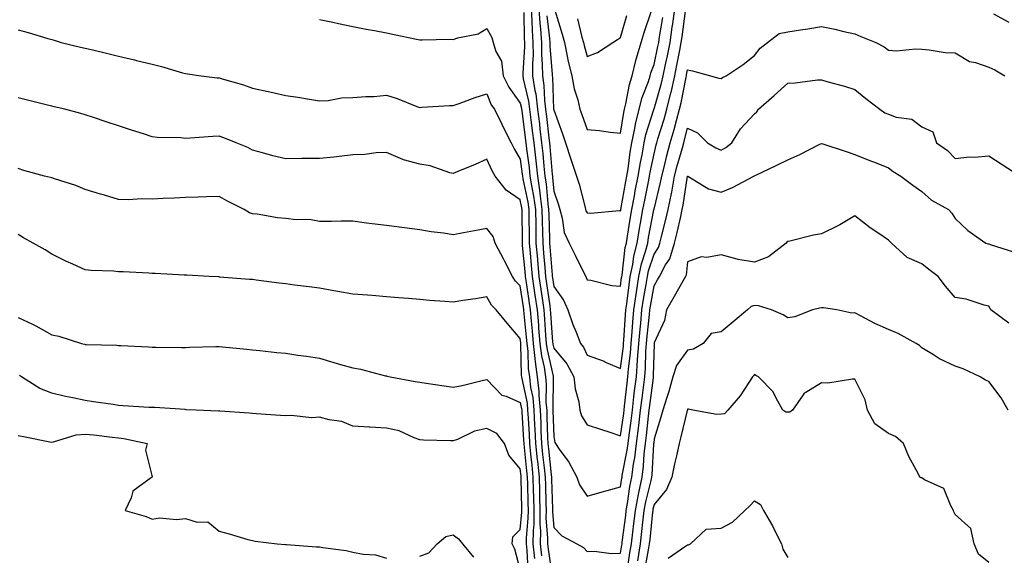
# Model space of a CAD drawing. Units: inches. Extents: x 878723 to 881363, y 7345418 to 7348058.
# Drawn here: x 880898 to 881193, y 7346299 to 7346459 of the extents above; entities that cross this region are included whole.
import ezdxf

# ---------------------------------------------------------------- set-up
doc = ezdxf.new("R2010")
doc.units = ezdxf.units.IN
doc.header["$MEASUREMENT"] = 0
doc.layers.add('Contour_87877345', color=7, linetype='Continuous', true_color=0x93d943)

msp = doc.modelspace()

# ---------------------------------------------------------------- linework, layer by layer
at = {"layer": 'Contour_87877345'}
for points in [[(881049.08, 7346460.89, 3348), (881049.23, 7346453.1, 3348), (881049.32, 7346451.92, 3348), (881049.33, 7346450.64, 3348), (881048.82, 7346442.69, 3348), (881048.83, 7346441.92, 3348), (881048.97, 7346441.01, 3348), (881050.53, 7346434.4, 3348), (881050.84, 7346431.92, 3348), (881051.22, 7346428.75, 3348), (881051.64, 7346425.51, 3348), (881052.07, 7346421.92, 3348), (881052.57, 7346417.4, 3348), (881052.69, 7346416.55, 3348), (881053.17, 7346411.92, 3348), (881053.84, 7346407.71, 3348), (881053.99, 7346405.98, 3348), (881054.55, 7346401.92, 3348), (881054.61, 7346398.48, 3348), (881054.71, 7346395.26, 3348), (881054.77, 7346391.92, 3348), (881055.03, 7346388.9, 3348), (881055.39, 7346384.58, 3348), (881055.62, 7346381.92, 3348), (881055.93, 7346379.8, 3348), (881056.87, 7346373.1, 3348), (881057.04, 7346371.92, 3348), (881057.12, 7346370.99, 3348), (881057.72, 7346362.25, 3348), (881057.75, 7346361.92, 3348), (881057.78, 7346361.65, 3348), (881058.05, 7346360.48, 3348), (881061.96, 7346355.84, 3348), (881064.1, 7346351.92, 3348), (881064.45, 7346348.32, 3348), (881065.52, 7346344.45, 3348), (881065.86, 7346341.92, 3348), (881066.39, 7346340.26, 3348), (881068.05, 7346337.55, 3348), (881072.29, 7346336.16, 3348), (881074.55, 7346335.42, 3348), (881078.05, 7346334.27, 3348), (881078.99, 7346340.97, 3348), (881079.11, 7346341.92, 3348), (881079.25, 7346343.12, 3348), (881080, 7346349.97, 3348), (881080.24, 7346351.92, 3348), (881080.42, 7346354.29, 3348), (881081, 7346358.97, 3348), (881081.2, 7346361.92, 3348), (881081.5, 7346365.37, 3348), (881081.69, 7346368.28, 3348), (881082.02, 7346371.92, 3348), (881082.69, 7346376.55, 3348), (881082.76, 7346377.21, 3348), (881083.48, 7346381.92, 3348), (881084.26, 7346385.71, 3348), (881085.49, 7346389.37, 3348), (881086.15, 7346391.92, 3348), (881086.42, 7346393.55, 3348), (881088.01, 7346401.88, 3348), (881088.02, 7346401.92, 3348), (881088.02, 7346401.95, 3348), (881088.05, 7346402.09, 3348), (881089.97, 7346410, 3348), (881090.33, 7346411.92, 3348), (881091.12, 7346414.99, 3348), (881091.87, 7346418.1, 3348), (881092.89, 7346421.92, 3348), (881094.05, 7346425.92, 3348), (881094.74, 7346428.61, 3348), (881095.65, 7346431.92, 3348), (881096.14, 7346433.83, 3348), (881097.62, 7346441.49, 3348), (881097.72, 7346441.92, 3348), (881097.77, 7346442.2, 3348), (881098.05, 7346443.74, 3348), (881099.56, 7346443.43, 3348), (881104.92, 7346441.92, 3348), (881107.41, 7346441.28, 3348), (881108.05, 7346441.12, 3348), (881108.53, 7346441.44, 3348), (881109.54, 7346441.92, 3348), (881114.63, 7346445.34, 3348), (881118.05, 7346448.02, 3348), (881119.79, 7346450.18, 3348), (881121.89, 7346451.92, 3348), (881125.4, 7346454.57, 3348), (881128.05, 7346455.09, 3348), (881131.82, 7346455.69, 3348), (881134.02, 7346455.95, 3348), (881138.05, 7346456.65, 3348), (881142.04, 7346455.91, 3348), (881144.74, 7346455.23, 3348), (881148.05, 7346454.54, 3348), (881149.86, 7346453.73, 3348), (881154.31, 7346451.92, 3348), (881156.76, 7346450.64, 3348), (881158.05, 7346449.56, 3348), (881160.53, 7346449.44, 3348), (881166.13, 7346450, 3348), (881168.05, 7346449.88, 3348), (881170.22, 7346449.75, 3348), (881175.03, 7346448.9, 3348), (881178.05, 7346448.76, 3348), (881182.32, 7346446.19, 3348), (881184.08, 7346445.89, 3348), (881188.05, 7346444.52, 3348), (881189.88, 7346443.75, 3348), (881192.84, 7346441.92, 3348)], [(881051.29, 7346461.92, 3347), (881051.53, 7346458.44, 3347), (881051.59, 7346455.46, 3347), (881051.86, 7346451.92, 3347), (881051.88, 7346448.09, 3347), (881051.72, 7346445.59, 3347), (881051.75, 7346441.92, 3347), (881052.42, 7346437.55, 3347), (881052.66, 7346436.53, 3347), (881053.23, 7346431.92, 3347), (881053.76, 7346427.62, 3347), (881053.93, 7346426.04, 3347), (881054.42, 7346421.92, 3347), (881054.78, 7346418.65, 3347), (881055.09, 7346414.87, 3347), (881055.41, 7346411.92, 3347), (881055.76, 7346409.63, 3347), (881056.28, 7346403.69, 3347), (881056.53, 7346401.92, 3347), (881056.56, 7346400.43, 3347), (881056.77, 7346393.2, 3347), (881056.79, 7346391.92, 3347), (881056.89, 7346390.76, 3347), (881057.58, 7346382.39, 3347), (881057.62, 7346381.92, 3347), (881057.68, 7346381.55, 3347), (881058.05, 7346378.88, 3347), (881060.93, 7346374.8, 3347), (881062.23, 7346371.92, 3347), (881063.74, 7346367.6, 3347), (881064.73, 7346365.24, 3347), (881066.02, 7346361.92, 3347), (881066.92, 7346360.8, 3347), (881068.05, 7346358.35, 3347), (881072.79, 7346356.66, 3347), (881073.75, 7346356.22, 3347), (881078.05, 7346354.43, 3347), (881078.87, 7346361.1, 3347), (881078.93, 7346361.92, 3347), (881079.01, 7346362.88, 3347), (881079.5, 7346370.47, 3347), (881079.63, 7346371.92, 3347), (881079.9, 7346373.77, 3347), (881080.55, 7346379.42, 3347), (881080.94, 7346381.92, 3347), (881081.68, 7346385.55, 3347), (881081.96, 7346388.01, 3347), (881082.96, 7346391.92, 3347), (881083.7, 7346396.28, 3347), (881084, 7346397.87, 3347), (881084.71, 7346401.92, 3347), (881085.24, 7346404.73, 3347), (881086.34, 7346410.21, 3347), (881086.67, 7346411.92, 3347), (881086.86, 7346413.11, 3347), (881088.05, 7346418.6, 3347), (881088.69, 7346421.28, 3347), (881088.87, 7346421.92, 3347), (881089.2, 7346423.07, 3347), (881091.02, 7346428.95, 3347), (881091.83, 7346431.92, 3347), (881093.09, 7346436.88, 3347), (881093.11, 7346436.98, 3347), (881094.24, 7346441.92, 3347), (881094.88, 7346445.09, 3347), (881095.7, 7346449.57, 3347), (881096.16, 7346451.92, 3347), (881096.4, 7346453.57, 3347), (881097.4, 7346461.27, 3347)], [(881053.57, 7346461.92, 3346), (881053.86, 7346457.73, 3346), (881054.09, 7346455.88, 3346), (881054.4, 7346451.92, 3346), (881054.42, 7346448.29, 3346), (881054.65, 7346445.32, 3346), (881054.68, 7346441.92, 3346), (881055.12, 7346439, 3346), (881055.29, 7346434.68, 3346), (881055.63, 7346431.92, 3346), (881055.89, 7346429.76, 3346), (881056.6, 7346423.37, 3346), (881056.77, 7346421.92, 3346), (881056.9, 7346420.77, 3346), (881057.59, 7346412.38, 3346), (881057.64, 7346411.92, 3346), (881057.69, 7346411.56, 3346), (881058.05, 7346407.46, 3346), (881059.44, 7346403.31, 3346), (881059.83, 7346401.92, 3346), (881060.57, 7346399.4, 3346), (881061.17, 7346395.05, 3346), (881062.62, 7346391.92, 3346), (881064.43, 7346388.3, 3346), (881067.19, 7346382.78, 3346), (881067.62, 7346381.92, 3346), (881067.79, 7346381.66, 3346), (881068.05, 7346380.92, 3346), (881069.18, 7346380.79, 3346), (881075.4, 7346379.27, 3346), (881078.05, 7346379.04, 3346), (881078.35, 7346381.62, 3346), (881078.4, 7346381.92, 3346), (881078.48, 7346382.35, 3346), (881079.42, 7346390.55, 3346), (881079.77, 7346391.92, 3346), (881080.12, 7346393.99, 3346), (881080.9, 7346399.06, 3346), (881081.4, 7346401.92, 3346), (881082.18, 7346406.05, 3346), (881082.44, 7346407.53, 3346), (881083.29, 7346411.92, 3346), (881083.95, 7346416.02, 3346), (881084.45, 7346418.32, 3346), (881085.09, 7346421.92, 3346), (881085.62, 7346424.36, 3346), (881088, 7346431.87, 3346), (881088.01, 7346431.92, 3346), (881088.02, 7346431.95, 3346), (881088.05, 7346432.02, 3346), (881090.26, 7346439.71, 3346), (881090.77, 7346441.92, 3346), (881091.46, 7346445.33, 3346), (881092.02, 7346447.95, 3346), (881092.8, 7346451.92, 3346), (881093.48, 7346456.49, 3346), (881093.61, 7346457.48, 3346), (881094.25, 7346461.92, 3346)], [(881056, 7346459.86, 3345), (881056.84, 7346453.13, 3345), (881056.93, 7346451.92, 3345), (881056.94, 7346450.81, 3345), (881057.6, 7346442.37, 3345), (881057.6, 7346441.92, 3345), (881057.66, 7346441.53, 3345), (881058.02, 7346431.94, 3345), (881058.05, 7346431.71, 3345), (881060.68, 7346424.55, 3345), (881061.62, 7346421.92, 3345), (881063.15, 7346417.03, 3345), (881063.27, 7346416.7, 3345), (881064.88, 7346411.92, 3345), (881065.62, 7346409.49, 3345), (881067.4, 7346402.57, 3345), (881067.58, 7346401.92, 3345), (881067.69, 7346401.56, 3345), (881068.05, 7346400.94, 3345), (881069.07, 7346400.9, 3345), (881077.75, 7346401.62, 3345), (881078.05, 7346401.6, 3345), (881078.09, 7346401.88, 3345), (881078.11, 7346401.98, 3345), (881079.61, 7346410.36, 3345), (881079.91, 7346411.92, 3345), (881080.27, 7346414.14, 3345), (881080.87, 7346419.1, 3345), (881081.37, 7346421.92, 3345), (881082.29, 7346426.15, 3345), (881082.49, 7346427.48, 3345), (881083.62, 7346431.92, 3345), (881084.52, 7346435.45, 3345), (881086.35, 7346440.22, 3345), (881086.88, 7346441.92, 3345), (881087.12, 7346442.85, 3345), (881088.05, 7346445.35, 3345), (881089.21, 7346450.75, 3345), (881089.44, 7346451.92, 3345), (881089.69, 7346453.56, 3345), (881090.64, 7346459.34, 3345)], [(881058.37, 7346461.6, 3344), (881060.55, 7346454.42, 3344), (881061.23, 7346451.92, 3344), (881062.11, 7346447.86, 3344), (881062.39, 7346446.26, 3344), (881063.45, 7346441.92, 3344), (881064.17, 7346438.04, 3344), (881065.21, 7346434.76, 3344), (881065.87, 7346431.92, 3344), (881066.45, 7346430.32, 3344), (881068.05, 7346425.84, 3344), (881071.71, 7346425.58, 3344), (881074.92, 7346425.05, 3344), (881078.05, 7346424.78, 3344), (881078.99, 7346430.98, 3344), (881079.24, 7346431.92, 3344), (881079.64, 7346433.51, 3344), (881080.65, 7346439.32, 3344), (881081.46, 7346441.92, 3344), (881082.63, 7346446.5, 3344), (881082.76, 7346447.21, 3344), (881084.21, 7346451.92, 3344), (881085.1, 7346454.87, 3344), (881087.16, 7346461.03, 3344)], [(881065.13, 7346459, 3343), (881066.49, 7346453.48, 3343), (881066.91, 7346451.92, 3343), (881067.11, 7346450.98, 3343), (881068.05, 7346447.72, 3343), (881071.11, 7346448.86, 3343), (881075.72, 7346451.92, 3343), (881077.16, 7346452.81, 3343), (881078.05, 7346453.36, 3343), (881079.95, 7346460.02, 3343)], [(881189.47, 7346460.5, 3347), (881194.08, 7346457.95, 3347)], [(880988.05, 7346458.74, 3349), (880992.04, 7346457.93, 3349), (880993.71, 7346457.58, 3349), (880998.05, 7346456.73, 3349), (881002.04, 7346455.91, 3349), (881004.51, 7346455.46, 3349), (881008.05, 7346454.76, 3349), (881010.39, 7346454.26, 3349), (881017.05, 7346452.92, 3349), (881018.05, 7346452.72, 3349), (881018.78, 7346452.65, 3349), (881027.12, 7346452.85, 3349), (881028.05, 7346452.78, 3349), (881029.4, 7346453.27, 3349), (881035.52, 7346454.45, 3349), (881038.05, 7346456.07, 3349), (881039.54, 7346453.41, 3349), (881039.99, 7346451.92, 3349), (881040.77, 7346449.2, 3349), (881042.43, 7346446.3, 3349), (881042.97, 7346441.92, 3349), (881044.65, 7346438.52, 3349), (881048.05, 7346433.73, 3349), (881048.4, 7346432.27, 3349), (881048.44, 7346431.92, 3349), (881048.49, 7346431.48, 3349), (881049.54, 7346423.41, 3349), (881049.72, 7346421.92, 3349), (881049.92, 7346420.05, 3349), (881050.67, 7346414.54, 3349), (881050.94, 7346411.92, 3349), (881051.48, 7346408.49, 3349), (881052.03, 7346405.89, 3349), (881052.58, 7346401.92, 3349), (881052.66, 7346397.31, 3349), (881052.66, 7346396.53, 3349), (881052.75, 7346391.92, 3349), (881053.18, 7346387.05, 3349), (881053.2, 7346386.77, 3349), (881053.62, 7346381.92, 3349), (881054.19, 7346378.06, 3349), (881054.56, 7346375.41, 3349), (881055.06, 7346371.92, 3349), (881055.3, 7346369.17, 3349), (881055.63, 7346364.34, 3349), (881055.84, 7346361.92, 3349), (881056.07, 7346359.94, 3349), (881057.89, 7346352.08, 3349), (881057.91, 7346351.92, 3349), (881057.93, 7346351.8, 3349), (881057.79, 7346342.18, 3349), (881057.81, 7346341.92, 3349), (881057.82, 7346341.7, 3349), (881058.05, 7346334.07, 3349), (881058.37, 7346332.24, 3349), (881058.54, 7346331.92, 3349), (881059.66, 7346330.31, 3349), (881062.54, 7346326.41, 3349), (881064.92, 7346321.92, 3349), (881065.74, 7346319.61, 3349), (881068.05, 7346316.26, 3349), (881072.5, 7346317.47, 3349), (881074.06, 7346317.93, 3349), (881078.05, 7346319.05, 3349), (881078.4, 7346321.57, 3349), (881078.48, 7346321.92, 3349), (881078.54, 7346322.41, 3349), (881080.03, 7346329.94, 3349), (881080.26, 7346331.92, 3349), (881080.57, 7346334.44, 3349), (881081.18, 7346338.79, 3349), (881081.56, 7346341.92, 3349), (881082.04, 7346345.91, 3349), (881082.24, 7346347.74, 3349), (881082.75, 7346351.92, 3349), (881083.13, 7346356.84, 3349), (881083.13, 7346357, 3349), (881083.48, 7346361.92, 3349), (881083.84, 7346366.13, 3349), (881084.04, 7346367.92, 3349), (881084.41, 7346371.92, 3349), (881084.86, 7346375.1, 3349), (881085.66, 7346379.53, 3349), (881086.03, 7346381.92, 3349), (881086.37, 7346383.6, 3349), (881088.05, 7346388.56, 3349), (881089.4, 7346390.57, 3349), (881089.8, 7346391.92, 3349), (881090.36, 7346394.23, 3349), (881091.44, 7346398.53, 3349), (881092.24, 7346401.92, 3349), (881093.23, 7346406.74, 3349), (881093.3, 7346407.16, 3349), (881094.18, 7346411.92, 3349), (881094.97, 7346415, 3349), (881096.5, 7346420.37, 3349), (881096.92, 7346421.92, 3349), (881097.17, 7346422.8, 3349), (881098.05, 7346426.23, 3349), (881101.01, 7346424.88, 3349), (881103.96, 7346421.92, 3349), (881106.53, 7346420.4, 3349), (881108.05, 7346419.73, 3349), (881109.49, 7346420.47, 3349), (881111.25, 7346421.92, 3349), (881113.9, 7346426.07, 3349), (881118.05, 7346430.55, 3349), (881118.77, 7346431.2, 3349), (881119.2, 7346431.92, 3349), (881123.96, 7346436.01, 3349), (881128.05, 7346439.72, 3349), (881130.17, 7346439.81, 3349), (881136.83, 7346440.69, 3349), (881138.05, 7346440.75, 3349), (881139.69, 7346440.28, 3349), (881144.95, 7346438.81, 3349), (881148.05, 7346437.89, 3349), (881151.3, 7346435.18, 3349), (881155.51, 7346431.92, 3349), (881157.01, 7346430.88, 3349), (881158.05, 7346430.43, 3349), (881160.39, 7346429.58, 3349), (881165.06, 7346428.93, 3349), (881168.05, 7346426.63, 3349), (881171.29, 7346425.16, 3349), (881172.4, 7346421.92, 3349), (881175.73, 7346419.6, 3349), (881178.05, 7346417.19, 3349), (881182.31, 7346417.66, 3349), (881183.77, 7346417.64, 3349), (881188.05, 7346418.02, 3349), (881191.71, 7346415.58, 3349), (881197.44, 7346411.92, 3349)], [(880898.05, 7346455.64, 3350), (880901.04, 7346454.91, 3350), (880906.84, 7346453.13, 3350), (880908.05, 7346452.81, 3350), (880908.73, 7346452.6, 3350), (880910.88, 7346451.92, 3350), (880916.68, 7346450.55, 3350), (880918.05, 7346450.22, 3350), (880920.29, 7346449.68, 3350), (880924.77, 7346448.64, 3350), (880928.05, 7346447.85, 3350), (880932.83, 7346446.7, 3350), (880933.41, 7346446.55, 3350), (880938.05, 7346445.42, 3350), (880940.82, 7346444.69, 3350), (880947.13, 7346442.84, 3350), (880948.05, 7346442.59, 3350), (880948.61, 7346442.48, 3350), (880952.7, 7346441.92, 3350), (880957.44, 7346441.31, 3350), (880958.05, 7346441.3, 3350), (880958.96, 7346441.01, 3350), (880965.35, 7346439.22, 3350), (880968.05, 7346438.28, 3350), (880972.73, 7346437.23, 3350), (880973.25, 7346437.13, 3350), (880978.05, 7346436.02, 3350), (880981.64, 7346435.51, 3350), (880985.05, 7346434.92, 3350), (880988.05, 7346434.47, 3350), (880990.69, 7346434.56, 3350), (880994.66, 7346435.31, 3350), (880998.05, 7346435.4, 3350), (881001.86, 7346435.73, 3350), (881004.27, 7346435.7, 3350), (881008.05, 7346436.1, 3350), (881011.25, 7346435.12, 3350), (881017.17, 7346432.79, 3350), (881018.05, 7346432.49, 3350), (881018.65, 7346432.52, 3350), (881026.94, 7346433.03, 3350), (881028.05, 7346433.08, 3350), (881029.81, 7346433.68, 3350), (881034.54, 7346435.44, 3350), (881038.05, 7346436.51, 3350), (881039.41, 7346433.28, 3350), (881040.31, 7346431.92, 3350), (881042.54, 7346427.43, 3350), (881042.88, 7346426.74, 3350), (881045.31, 7346421.92, 3350), (881046.22, 7346420.09, 3350), (881048.05, 7346416.96, 3350), (881048.65, 7346412.52, 3350), (881048.71, 7346411.92, 3350), (881048.84, 7346411.13, 3350), (881050.29, 7346404.16, 3350), (881050.61, 7346401.92, 3350), (881050.65, 7346399.32, 3350), (881050.68, 7346394.55, 3350), (881050.73, 7346391.92, 3350), (881050.99, 7346388.99, 3350), (881051.34, 7346385.21, 3350), (881051.63, 7346381.92, 3350), (881052.23, 7346377.74, 3350), (881052.45, 7346376.32, 3350), (881053.08, 7346371.92, 3350), (881053.48, 7346367.35, 3350), (881053.55, 7346366.43, 3350), (881053.93, 7346361.92, 3350), (881054.36, 7346358.23, 3350), (881055.15, 7346354.83, 3350), (881055.56, 7346351.92, 3350), (881055.82, 7346349.69, 3350), (881055.74, 7346344.23, 3350), (881055.95, 7346341.92, 3350), (881056.04, 7346339.91, 3350), (881056.23, 7346333.74, 3350), (881056.31, 7346331.92, 3350), (881056.48, 7346330.35, 3350), (881057.33, 7346322.63, 3350), (881057.41, 7346321.92, 3350), (881057.43, 7346321.3, 3350), (881057.67, 7346312.3, 3350), (881057.68, 7346311.92, 3350), (881057.68, 7346311.55, 3350), (881058.05, 7346306.87, 3350), (881060.44, 7346304.31, 3350), (881064.91, 7346301.92, 3350), (881066.94, 7346300.82, 3350), (881068.05, 7346299.66, 3350), (881070.21, 7346299.76, 3350), (881075.17, 7346299.04, 3350), (881078.05, 7346299.14, 3350), (881078.42, 7346301.54, 3350), (881078.49, 7346301.92, 3350), (881078.55, 7346302.41, 3350), (881079.56, 7346310.41, 3350), (881079.73, 7346311.92, 3350), (881080.11, 7346313.98, 3350), (881080.84, 7346319.13, 3350), (881081.41, 7346321.92, 3350), (881081.94, 7346325.81, 3350), (881082.3, 7346327.67, 3350), (881082.81, 7346331.92, 3350), (881083.38, 7346336.58, 3350), (881083.46, 7346337.34, 3350), (881084.01, 7346341.92, 3350), (881084.44, 7346345.52, 3350), (881084.87, 7346348.74, 3350), (881085.26, 7346351.92, 3350), (881085.46, 7346354.51, 3350), (881085.58, 7346359.45, 3350), (881085.75, 7346361.92, 3350), (881085.94, 7346364.03, 3350), (881086.67, 7346370.54, 3350), (881086.8, 7346371.92, 3350), (881086.95, 7346373.02, 3350), (881088.05, 7346379.13, 3350), (881089.07, 7346380.9, 3350), (881089.64, 7346381.92, 3350), (881091.49, 7346385.36, 3350), (881092.74, 7346387.23, 3350), (881094.15, 7346391.92, 3350), (881094.91, 7346395.06, 3350), (881096, 7346399.87, 3350), (881096.48, 7346401.92, 3350), (881096.75, 7346403.22, 3350), (881098.04, 7346411.91, 3350), (881098.04, 7346411.92, 3350), (881098.05, 7346411.96, 3350), (881098.08, 7346411.94, 3350), (881098.15, 7346411.92, 3350), (881104.27, 7346408.14, 3350), (881108.05, 7346407.09, 3350), (881111.44, 7346408.53, 3350), (881117.82, 7346411.92, 3350), (881117.98, 7346411.99, 3350), (881118.05, 7346412.04, 3350), (881118.29, 7346412.15, 3350), (881124.75, 7346415.23, 3350), (881128.05, 7346416.84, 3350), (881131.59, 7346418.38, 3350), (881137.57, 7346421.45, 3350), (881138.05, 7346421.68, 3350), (881138.42, 7346421.55, 3350), (881145.45, 7346419.32, 3350), (881148.05, 7346418.41, 3350), (881152.68, 7346416.54, 3350), (881153.88, 7346416.09, 3350), (881158.05, 7346414.46, 3350), (881159.48, 7346413.35, 3350), (881161.78, 7346411.92, 3350), (881165.4, 7346409.27, 3350), (881168.05, 7346407.34, 3350), (881170.9, 7346404.77, 3350), (881175.99, 7346401.92, 3350), (881177, 7346400.87, 3350), (881178.05, 7346399.3, 3350), (881181.76, 7346395.63, 3350), (881187.14, 7346391.92, 3350), (881187.83, 7346391.71, 3350), (881188.05, 7346391.68, 3350), (881188.5, 7346391.47, 3350), (881195.45, 7346389.32, 3350)], [(881057.67, 7346292.3, 3351), (881056.47, 7346300.34, 3351), (881056.3, 7346301.92, 3351), (881056.32, 7346303.65, 3351), (881055.84, 7346309.71, 3351), (881055.86, 7346311.92, 3351), (881055.8, 7346314.17, 3351), (881055.65, 7346319.52, 3351), (881055.59, 7346321.92, 3351), (881055.3, 7346324.67, 3351), (881054.84, 7346328.72, 3351), (881054.51, 7346331.92, 3351), (881054.34, 7346335.63, 3351), (881054.26, 7346338.13, 3351), (881054.09, 7346341.92, 3351), (881053.69, 7346346.28, 3351), (881053.71, 7346347.58, 3351), (881053.22, 7346351.92, 3351), (881052.57, 7346356.44, 3351), (881052.54, 7346357.43, 3351), (881052.01, 7346361.92, 3351), (881051.71, 7346365.58, 3351), (881051.39, 7346368.58, 3351), (881051.1, 7346371.92, 3351), (881050.72, 7346374.59, 3351), (881049.9, 7346380.07, 3351), (881049.63, 7346381.92, 3351), (881049.5, 7346383.37, 3351), (881048.77, 7346391.2, 3351), (881048.71, 7346391.92, 3351), (881048.69, 7346392.56, 3351), (881048.64, 7346401.33, 3351), (881048.63, 7346401.92, 3351), (881048.56, 7346402.43, 3351), (881048.05, 7346404.87, 3351), (881043.84, 7346407.71, 3351), (881040.55, 7346411.92, 3351), (881039.65, 7346413.53, 3351), (881038.05, 7346417, 3351), (881034.59, 7346415.38, 3351), (881029.43, 7346413.31, 3351), (881028.05, 7346412.72, 3351), (881027.03, 7346412.94, 3351), (881021.12, 7346414.99, 3351), (881018.05, 7346415.47, 3351), (881013.12, 7346416.85, 3351), (881012.99, 7346416.87, 3351), (881008.05, 7346418.98, 3351), (881004.98, 7346418.85, 3351), (881001.59, 7346418.38, 3351), (880998.05, 7346418.26, 3351), (880993.98, 7346417.85, 3351), (880992.32, 7346417.64, 3351), (880988.05, 7346417.23, 3351), (880983.29, 7346417.16, 3351), (880982.79, 7346417.18, 3351), (880978.05, 7346417.09, 3351), (880974.16, 7346418.03, 3351), (880971.03, 7346418.94, 3351), (880968.05, 7346419.72, 3351), (880966.62, 7346420.49, 3351), (880963.16, 7346421.92, 3351), (880959.48, 7346423.35, 3351), (880958.05, 7346423.88, 3351), (880956.22, 7346423.75, 3351), (880949.39, 7346423.26, 3351), (880948.05, 7346423.17, 3351), (880946.63, 7346423.34, 3351), (880939.57, 7346423.44, 3351), (880938.05, 7346423.68, 3351), (880935.43, 7346424.55, 3351), (880931.85, 7346425.72, 3351), (880928.05, 7346426.98, 3351), (880924.33, 7346428.2, 3351), (880920.52, 7346429.45, 3351), (880918.05, 7346430.26, 3351), (880916.78, 7346430.65, 3351), (880912, 7346431.92, 3351), (880908.82, 7346432.7, 3351), (880908.05, 7346432.88, 3351), (880906.78, 7346433.19, 3351), (880900.78, 7346434.65, 3351), (880898.05, 7346435.31, 3351)], [(881054.49, 7346298.36, 3352), (881054.13, 7346301.92, 3352), (881054.16, 7346305.81, 3352), (881054, 7346307.87, 3352), (881054.03, 7346311.92, 3352), (881053.92, 7346316.05, 3352), (881053.88, 7346317.75, 3352), (881053.77, 7346321.92, 3352), (881053.26, 7346326.71, 3352), (881053.22, 7346327.09, 3352), (881052.7, 7346331.92, 3352), (881052.5, 7346336.37, 3352), (881052.43, 7346337.55, 3352), (881052.22, 7346341.92, 3352), (881051.88, 7346345.75, 3352), (881051.23, 7346348.74, 3352), (881050.87, 7346351.92, 3352), (881050.51, 7346354.38, 3352), (881050.38, 7346359.59, 3352), (881050.11, 7346361.92, 3352), (881049.94, 7346363.81, 3352), (881049.23, 7346370.74, 3352), (881049.12, 7346371.92, 3352), (881048.99, 7346372.86, 3352), (881048.05, 7346379.12, 3352), (881046.68, 7346380.55, 3352), (881045.78, 7346381.92, 3352), (881043.37, 7346386.6, 3352), (881043.15, 7346387.03, 3352), (881040.55, 7346391.92, 3352), (881039.96, 7346393.83, 3352), (881038.05, 7346396.23, 3352), (881034.39, 7346395.59, 3352), (881031.09, 7346394.96, 3352), (881028.05, 7346394.42, 3352), (881025.09, 7346394.88, 3352), (881021.42, 7346395.29, 3352), (881018.05, 7346395.88, 3352), (881013.51, 7346396.46, 3352), (881012.69, 7346396.56, 3352), (881008.05, 7346397.15, 3352), (881003.82, 7346397.69, 3352), (881002.06, 7346397.91, 3352), (880998.05, 7346398.42, 3352), (880994.57, 7346398.44, 3352), (880991.61, 7346398.36, 3352), (880988.05, 7346398.38, 3352), (880985.08, 7346398.95, 3352), (880981.12, 7346398.85, 3352), (880978.05, 7346399.25, 3352), (880975.54, 7346399.41, 3352), (880969.4, 7346400.57, 3352), (880968.05, 7346400.68, 3352), (880967.13, 7346401, 3352), (880965.54, 7346401.92, 3352), (880960.58, 7346404.45, 3352), (880958.05, 7346405.86, 3352), (880954.28, 7346405.69, 3352), (880951.79, 7346405.66, 3352), (880948.05, 7346405.5, 3352), (880944.65, 7346405.32, 3352), (880941.34, 7346405.21, 3352), (880938.05, 7346405.04, 3352), (880934.85, 7346405.12, 3352), (880930.95, 7346404.82, 3352), (880928.05, 7346404.92, 3352), (880923.78, 7346406.2, 3352), (880922.64, 7346406.51, 3352), (880918.05, 7346407.96, 3352), (880915.23, 7346409.1, 3352), (880908.85, 7346411.12, 3352), (880908.05, 7346411.41, 3352), (880907.68, 7346411.55, 3352), (880905.92, 7346411.92, 3352), (880899.76, 7346413.63, 3352), (880898.05, 7346414.17, 3352)], [(881194.07, 7346367.94, 3351), (881188.65, 7346371.92, 3351), (881188.43, 7346372.3, 3351), (881188.05, 7346373.03, 3351), (881186.65, 7346373.32, 3351), (881181.3, 7346375.18, 3351), (881178.05, 7346375.64, 3351), (881175.15, 7346379.02, 3351), (881172.89, 7346381.92, 3351), (881170.17, 7346384.04, 3351), (881168.05, 7346385.67, 3351), (881163.69, 7346387.56, 3351), (881158.97, 7346391.92, 3351), (881158.51, 7346392.38, 3351), (881158.05, 7346392.79, 3351), (881155.24, 7346394.73, 3351), (881152.61, 7346396.49, 3351), (881148.05, 7346400.05, 3351), (881143.53, 7346397.4, 3351), (881142.94, 7346397.03, 3351), (881138.05, 7346394.71, 3351), (881135.68, 7346394.29, 3351), (881128.65, 7346392.52, 3351), (881128.05, 7346392.39, 3351), (881127.74, 7346392.23, 3351), (881127.54, 7346391.92, 3351), (881122.2, 7346387.77, 3351), (881118.05, 7346386.2, 3351), (881113.13, 7346387, 3351), (881112.84, 7346387.13, 3351), (881108.05, 7346388.42, 3351), (881103.77, 7346387.64, 3351), (881102.15, 7346387.82, 3351), (881098.05, 7346386.27, 3351), (881097.65, 7346382.32, 3351), (881097.44, 7346381.92, 3351), (881096.65, 7346380.52, 3351), (881094.06, 7346375.9, 3351), (881091.79, 7346371.92, 3351), (881091.17, 7346368.8, 3351), (881088.05, 7346362.12, 3351), (881088.03, 7346361.92, 3351), (881088.03, 7346361.9, 3351), (881087.8, 7346352.17, 3351), (881087.78, 7346351.92, 3351), (881087.74, 7346351.61, 3351), (881086.63, 7346343.34, 3351), (881086.47, 7346341.92, 3351), (881086.25, 7346340.12, 3351), (881085.65, 7346334.32, 3351), (881085.35, 7346331.92, 3351), (881084.99, 7346328.86, 3351), (881084.79, 7346325.18, 3351), (881084.34, 7346321.92, 3351), (881083.38, 7346317.25, 3351), (881083.25, 7346316.72, 3351), (881082.36, 7346311.92, 3351), (881081.92, 7346308.05, 3351), (881081.59, 7346305.46, 3351), (881081.18, 7346301.92, 3351), (881080.74, 7346299.23, 3351), (881079.88, 7346293.75, 3351)], [(881052.39, 7346297.58, 3353), (881051.95, 7346301.92, 3353), (881051.99, 7346305.86, 3353), (881052.17, 7346307.8, 3353), (881052.21, 7346311.92, 3353), (881052.1, 7346315.97, 3353), (881052.05, 7346317.92, 3353), (881051.95, 7346321.92, 3353), (881051.57, 7346325.44, 3353), (881051.23, 7346328.74, 3353), (881050.89, 7346331.92, 3353), (881050.77, 7346334.64, 3353), (881050.47, 7346339.5, 3353), (881050.36, 7346341.92, 3353), (881050.17, 7346344.04, 3353), (881048.58, 7346351.39, 3353), (881048.52, 7346351.92, 3353), (881048.46, 7346352.33, 3353), (881048.21, 7346361.75, 3353), (881048.19, 7346361.92, 3353), (881048.18, 7346362.05, 3353), (881048.05, 7346363.35, 3353), (881044.11, 7346367.97, 3353), (881040.88, 7346371.92, 3353), (881039.5, 7346373.38, 3353), (881038.05, 7346375.86, 3353), (881034.7, 7346375.27, 3353), (881030.85, 7346374.72, 3353), (881028.05, 7346374.26, 3353), (881025.49, 7346374.48, 3353), (881020.91, 7346374.78, 3353), (881018.05, 7346375.04, 3353), (881014.63, 7346375.34, 3353), (881011.67, 7346375.54, 3353), (881008.05, 7346375.88, 3353), (881003.79, 7346376.18, 3353), (881002.41, 7346376.28, 3353), (880998.05, 7346376.58, 3353), (880993.58, 7346377.46, 3353), (880992.34, 7346377.63, 3353), (880988.05, 7346378.4, 3353), (880984.93, 7346378.8, 3353), (880980.63, 7346379.34, 3353), (880978.05, 7346379.67, 3353), (880976.05, 7346379.92, 3353), (880969.13, 7346380.84, 3353), (880968.05, 7346380.98, 3353), (880967.17, 7346381.04, 3353), (880958.21, 7346381.76, 3353), (880958.05, 7346381.77, 3353), (880957.9, 7346381.77, 3353), (880955.09, 7346381.92, 3353), (880948.43, 7346382.3, 3353), (880948.05, 7346382.31, 3353), (880947.65, 7346382.32, 3353), (880938.92, 7346382.79, 3353), (880938.05, 7346382.81, 3353), (880937.11, 7346382.86, 3353), (880929.4, 7346383.27, 3353), (880928.05, 7346383.34, 3353), (880926.47, 7346383.5, 3353), (880919.85, 7346383.72, 3353), (880918.05, 7346383.93, 3353), (880914.38, 7346385.59, 3353), (880912.51, 7346386.38, 3353), (880908.05, 7346388.63, 3353), (880906.05, 7346389.92, 3353), (880902.53, 7346391.92, 3353), (880899.61, 7346393.48, 3353), (880898.05, 7346394.5, 3353)], [(881193.85, 7346341.92, 3352), (881191.71, 7346345.58, 3352), (881188.05, 7346350.47, 3352), (881187.05, 7346350.92, 3352), (881185.48, 7346351.92, 3352), (881180.38, 7346354.25, 3352), (881178.05, 7346355.14, 3352), (881173.37, 7346357.24, 3352), (881171.52, 7346358.45, 3352), (881168.05, 7346360.53, 3352), (881167.37, 7346361.24, 3352), (881166.36, 7346361.92, 3352), (881161.01, 7346364.88, 3352), (881158.05, 7346366.02, 3352), (881154.03, 7346367.9, 3352), (881149.91, 7346370.06, 3352), (881148.05, 7346371, 3352), (881147.12, 7346370.99, 3352), (881142.66, 7346371.92, 3352), (881138.63, 7346372.5, 3352), (881138.05, 7346372.58, 3352), (881137.51, 7346372.46, 3352), (881135.41, 7346371.92, 3352), (881130.08, 7346369.89, 3352), (881128.05, 7346369.57, 3352), (881126.62, 7346370.49, 3352), (881123.11, 7346371.92, 3352), (881119.24, 7346373.11, 3352), (881118.05, 7346373.19, 3352), (881117.08, 7346372.89, 3352), (881115.94, 7346371.92, 3352), (881111.65, 7346368.32, 3352), (881108.05, 7346365.36, 3352), (881105.09, 7346364.88, 3352), (881102.69, 7346361.92, 3352), (881099.8, 7346360.18, 3352), (881098.05, 7346359.84, 3352), (881094.71, 7346355.26, 3352), (881093.68, 7346351.92, 3352), (881092.48, 7346347.49, 3352), (881091.82, 7346345.69, 3352), (881090.64, 7346341.92, 3352), (881090.1, 7346339.87, 3352), (881088.05, 7346333.37, 3352), (881087.92, 7346332.06, 3352), (881087.9, 7346331.92, 3352), (881087.88, 7346331.75, 3352), (881087.37, 7346322.6, 3352), (881087.28, 7346321.92, 3352), (881087.08, 7346320.94, 3352), (881085.47, 7346314.5, 3352), (881085, 7346311.92, 3352), (881084.61, 7346308.47, 3352), (881084.31, 7346305.66, 3352), (881083.88, 7346301.92, 3352), (881083.04, 7346296.91, 3352)], [(880898.05, 7346369.69, 3354), (880902.35, 7346367.62, 3354), (880903.32, 7346367.19, 3354), (880908.05, 7346364.49, 3354), (880910.19, 7346364.06, 3354), (880916.97, 7346361.92, 3354), (880917.82, 7346361.69, 3354), (880918.05, 7346361.62, 3354), (880918.39, 7346361.58, 3354), (880927.48, 7346361.35, 3354), (880928.05, 7346361.27, 3354), (880928.72, 7346361.25, 3354), (880936.96, 7346360.83, 3354), (880938.05, 7346360.8, 3354), (880939.16, 7346360.81, 3354), (880946.84, 7346360.71, 3354), (880948.05, 7346360.72, 3354), (880949.23, 7346360.74, 3354), (880957.1, 7346360.96, 3354), (880958.05, 7346360.98, 3354), (880959.09, 7346360.88, 3354), (880966.31, 7346360.18, 3354), (880968.05, 7346360, 3354), (880970.2, 7346359.77, 3354), (880975.35, 7346359.22, 3354), (880978.05, 7346358.94, 3354), (880981.55, 7346358.42, 3354), (880984.18, 7346358.05, 3354), (880988.05, 7346357.48, 3354), (880992.33, 7346356.21, 3354), (880994.34, 7346355.64, 3354), (880998.05, 7346354.55, 3354), (881000.33, 7346354.2, 3354), (881007.74, 7346352.23, 3354), (881008.05, 7346352.17, 3354), (881008.26, 7346352.13, 3354), (881009.18, 7346351.92, 3354), (881016.61, 7346350.48, 3354), (881018.05, 7346350.28, 3354), (881019.92, 7346350.05, 3354), (881025.3, 7346349.17, 3354), (881028.05, 7346348.85, 3354), (881030.67, 7346349.3, 3354), (881037.03, 7346350.9, 3354), (881038.05, 7346351.1, 3354), (881042.56, 7346346.43, 3354), (881043.85, 7346346.12, 3354), (881048.05, 7346344.22, 3354), (881048.46, 7346342.33, 3354), (881048.5, 7346341.92, 3354), (881048.52, 7346341.45, 3354), (881049.05, 7346332.92, 3354), (881049.09, 7346331.92, 3354), (881049.21, 7346330.75, 3354), (881049.93, 7346323.8, 3354), (881050.13, 7346321.92, 3354), (881050.18, 7346319.79, 3354), (881050.32, 7346314.19, 3354), (881050.38, 7346311.92, 3354), (881050.36, 7346309.61, 3354), (881049.79, 7346303.66, 3354), (881049.77, 7346301.92, 3354), (881049.97, 7346300.01, 3354), (881050.33, 7346294.2, 3354)], [(881048.05, 7346294.31, 3355), (881046.48, 7346300.35, 3355), (881045.6, 7346301.92, 3355), (881045.86, 7346304.1, 3355), (881048.05, 7346306.23, 3355), (881048.55, 7346311.42, 3355), (881048.56, 7346311.92, 3355), (881048.54, 7346312.41, 3355), (881048.32, 7346321.66, 3355), (881048.31, 7346321.92, 3355), (881048.28, 7346322.15, 3355), (881048.05, 7346324.43, 3355), (881044.6, 7346328.47, 3355), (881043.39, 7346331.92, 3355), (881041.07, 7346334.93, 3355), (881038.05, 7346336.47, 3355), (881034.34, 7346335.63, 3355), (881029.3, 7346333.17, 3355), (881028.05, 7346332.73, 3355), (881027.2, 7346332.76, 3355), (881019.14, 7346333.01, 3355), (881018.05, 7346333.06, 3355), (881016.34, 7346333.62, 3355), (881011.86, 7346335.73, 3355), (881008.05, 7346336.55, 3355), (881003.15, 7346336.82, 3355), (881002.94, 7346336.81, 3355), (880998.05, 7346337.16, 3355), (880994.7, 7346338.57, 3355), (880990.96, 7346339.01, 3355), (880988.05, 7346339.8, 3355), (880985.79, 7346339.66, 3355), (880979.62, 7346340.34, 3355), (880978.05, 7346340.21, 3355), (880976.46, 7346340.33, 3355), (880969.12, 7346340.85, 3355), (880968.05, 7346340.93, 3355), (880967.16, 7346341.03, 3355), (880958.3, 7346341.67, 3355), (880958.05, 7346341.7, 3355), (880957.81, 7346341.68, 3355), (880951.19, 7346341.92, 3355), (880948.21, 7346342.08, 3355), (880947.88, 7346342.09, 3355), (880938.86, 7346342.73, 3355), (880938.05, 7346342.75, 3355), (880937.19, 7346342.78, 3355), (880929.39, 7346343.26, 3355), (880928.05, 7346343.3, 3355), (880926.4, 7346343.58, 3355), (880920.54, 7346344.41, 3355), (880918.05, 7346344.84, 3355), (880914.33, 7346345.64, 3355), (880912.17, 7346346.04, 3355), (880908.05, 7346346.99, 3355), (880904.53, 7346348.4, 3355), (880899.04, 7346351.92, 3355), (880898.42, 7346352.29, 3355)], [(881188.05, 7346296.41, 3353), (881185, 7346298.86, 3353), (881183.73, 7346301.92, 3353), (881182.67, 7346306.54, 3353), (881178.05, 7346310.74, 3353), (881177.61, 7346311.48, 3353), (881177.52, 7346311.92, 3353), (881176.67, 7346313.3, 3353), (881174.62, 7346318.49, 3353), (881168.85, 7346321.12, 3353), (881168.05, 7346321.65, 3353), (881167.85, 7346321.71, 3353), (881167.49, 7346321.92, 3353), (881166.93, 7346323.04, 3353), (881164.18, 7346328.05, 3353), (881162.58, 7346331.92, 3353), (881160.22, 7346334.09, 3353), (881158.05, 7346334.99, 3353), (881153.97, 7346337.84, 3353), (881151.79, 7346341.92, 3353), (881151.11, 7346344.98, 3353), (881148.05, 7346351.19, 3353), (881147.38, 7346351.25, 3353), (881139.95, 7346350.02, 3353), (881138.05, 7346350.12, 3353), (881133.36, 7346347.23, 3353), (881132.92, 7346347.05, 3353), (881132.64, 7346346.51, 3353), (881129.45, 7346341.92, 3353), (881128.59, 7346341.38, 3353), (881128.05, 7346341.37, 3353), (881127.43, 7346341.3, 3353), (881126.53, 7346341.92, 3353), (881124.49, 7346345.48, 3353), (881123.58, 7346347.45, 3353), (881119.27, 7346351.92, 3353), (881118.41, 7346352.28, 3353), (881118.05, 7346352.59, 3353), (881117.77, 7346352.2, 3353), (881117.5, 7346351.92, 3353), (881116.33, 7346350.2, 3353), (881113.75, 7346346.22, 3353), (881110.11, 7346341.92, 3353), (881109.11, 7346340.87, 3353), (881108.05, 7346340.73, 3353), (881106.78, 7346340.65, 3353), (881099.58, 7346341.92, 3353), (881098.35, 7346342.22, 3353), (881098.05, 7346342.28, 3353), (881097.99, 7346341.98, 3353), (881097.97, 7346341.92, 3353), (881097.94, 7346341.81, 3353), (881096.06, 7346333.91, 3353), (881095.49, 7346331.92, 3353), (881094.8, 7346328.67, 3353), (881094.1, 7346325.87, 3353), (881093.34, 7346321.92, 3353), (881091.76, 7346318.21, 3353), (881088.05, 7346313.71, 3353), (881087.69, 7346312.28, 3353), (881087.63, 7346311.92, 3353), (881087.57, 7346311.45, 3353), (881086.73, 7346303.24, 3353), (881086.57, 7346301.92, 3353), (881086.28, 7346300.15, 3353), (881085.32, 7346294.65, 3353)], [(880898.05, 7346334.38, 3356), (880900.09, 7346333.96, 3356), (880907.49, 7346332.48, 3356), (880908.05, 7346332.37, 3356), (880908.56, 7346332.43, 3356), (880915.38, 7346334.59, 3356), (880918.05, 7346334.8, 3356), (880920.66, 7346334.53, 3356), (880926.12, 7346333.84, 3356), (880928.05, 7346333.64, 3356), (880929.59, 7346333.46, 3356), (880936.59, 7346331.92, 3356), (880936.08, 7346329.95, 3356), (880938.05, 7346321.99, 3356), (880938.06, 7346321.93, 3356), (880938.07, 7346321.92, 3356), (880938.06, 7346321.91, 3356), (880938.05, 7346321.9, 3356), (880937.9, 7346321.77, 3356), (880932.25, 7346317.72, 3356), (880931.82, 7346315.69, 3356), (880930.03, 7346311.92, 3356), (880936.27, 7346310.14, 3356), (880938.05, 7346309.35, 3356), (880940.25, 7346309.71, 3356), (880945.36, 7346309.23, 3356), (880948.05, 7346309.51, 3356), (880951.5, 7346308.47, 3356), (880954.67, 7346308.54, 3356), (880958.05, 7346305.76, 3356), (880961.09, 7346304.97, 3356), (880966.68, 7346303.29, 3356), (880968.05, 7346302.91, 3356), (880968.89, 7346302.76, 3356), (880975.44, 7346301.92, 3356), (880977.88, 7346301.75, 3356), (880978.05, 7346301.74, 3356), (880978.22, 7346301.75, 3356), (880987.16, 7346301.03, 3356), (880988.05, 7346301.09, 3356), (880989.07, 7346300.9, 3356), (880996.06, 7346299.93, 3356), (880998.05, 7346299.49, 3356), (881001.11, 7346298.86, 3356), (881004.82, 7346298.69, 3356), (881008.05, 7346297.7, 3356)], [(881092.28, 7346297.69, 3354), (881097.14, 7346301.01, 3354), (881098.05, 7346301.62, 3354), (881098.33, 7346301.65, 3354), (881098.94, 7346301.92, 3354), (881103.61, 7346306.36, 3354), (881108.05, 7346306.62, 3354), (881111.5, 7346308.47, 3354), (881115.15, 7346311.92, 3354), (881116.61, 7346313.36, 3354), (881118.05, 7346314.81, 3354), (881119.86, 7346313.73, 3354), (881120.69, 7346311.92, 3354), (881123.47, 7346307.34, 3354), (881124.15, 7346305.82, 3354), (881126.1, 7346301.92, 3354), (881126.49, 7346300.37, 3354), (881128.05, 7346297.82, 3354)], [(881018.05, 7346298.24, 3356), (881020.7, 7346299.27, 3356), (881023.27, 7346301.92, 3356), (881025.81, 7346304.16, 3356), (881028.05, 7346304.68, 3356), (881029.58, 7346303.45, 3356), (881030.78, 7346301.92, 3356), (881034.13, 7346298, 3356)]]:
    msp.add_polyline3d(points, dxfattribs=at)

doc.saveas('drawing.dxf')
